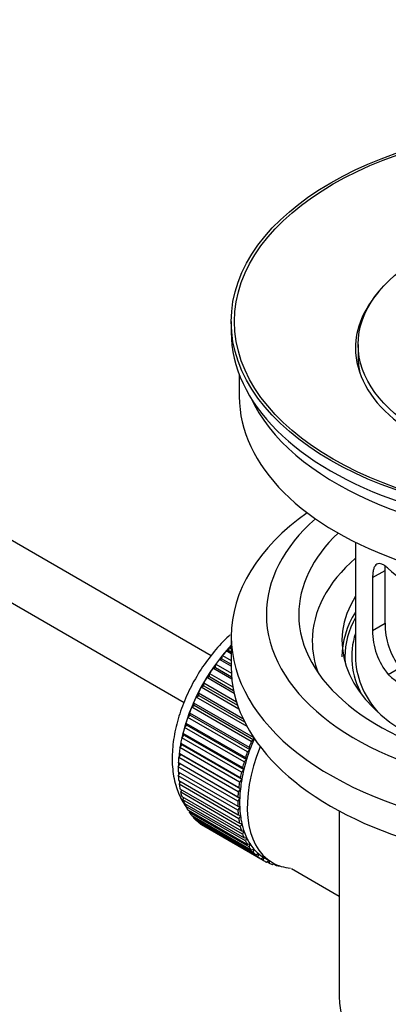
# Model space of a CAD drawing. Units: millimetres. Extents: x 0 to 1478, y 0 to 1758.
# Drawn here: x 1095 to 1129, y 251 to 342 of the extents above; entities that cross this region are included whole.
import ezdxf
from ezdxf import colors
from ezdxf.entities.mleader import LeaderData, LeaderLine
from ezdxf.math import Vec2, Vec3

# ---------------------------------------------------------------- set-up
doc = ezdxf.new("R2010")
doc.units = ezdxf.units.MM
doc.layers.add('DV6_Défaut', color=7, linetype='Continuous')
doc.layers.add('Défaut', color=7, linetype='Continuous')

# ---------------------------------------------------------------- blocks, each defined once
blk = doc.blocks.new('_DOT')
at = {"color": 0}
blk.add_line((0, 0), (-1, 0), dxfattribs=at)
at = {"color": 0, "const_width": 0.333}
blk.add_lwpolyline([(-0.1665, 0, 1), (0.1665, 0, 1)], format="xyb", close=True, dxfattribs=at)
blk = doc.blocks.new('SE5')
at = {"layer": 'DV6_Défaut', "color": 7, "linetype": 'Continuous'}
for p, q in [((1112.7, 283.414), (1013.336, 340.782)), ((1011.058, 336.324), (1110.204, 279.082)), ((1114.562, 314.338), (1114.562, 313.358)), ((1126.312, 312.215), (1126.312, 310.991)), ((1115.312, 309.414), (1115.312, 307.398)), ((1126.062, 293.913), (1126.062, 283.311)), ((1127.649, 290.643), (1128.801, 291.308)), ((1128.801, 286.409), (1128.801, 291.308)), ((1127.649, 290.643), (1127.649, 285.744)), ((1127.649, 285.744), (1128.801, 286.409)), ((1114.562, 285.189), (1114.562, 282.332)), ((1114.103, 283.85), (1114.326, 283.879)), ((1114.562, 283.585), (1114.103, 283.85)), ((1114.326, 283.879), (1114.398, 284.185)), ((1114.326, 283.879), (1114.562, 283.743)), ((1114.398, 284.185), (1114.562, 284.09)), ((1113.102, 282.328), (1113.132, 282.62)), ((1113.132, 282.62), (1114.576, 281.785)), ((1113.467, 283.069), (1113.698, 283.126)), ((1114.562, 282.437), (1113.467, 283.069)), ((1113.698, 283.126), (1113.749, 283.426)), ((1113.698, 283.126), (1114.562, 282.627)), ((1113.749, 283.426), (1114.562, 282.956)), ((1112.544, 281.492), (1112.552, 281.773)), ((1112.552, 281.773), (1114.718, 280.522)), ((1112.867, 282.244), (1113.102, 282.328)), ((1114.62, 281.232), (1112.867, 282.244)), ((1113.102, 282.328), (1114.598, 281.464)), ((1129.101, 281.684), (1130.192, 282.314)), ((1112.028, 280.624), (1112.015, 280.893)), ((1112.015, 280.893), (1115.051, 279.14)), ((1112.305, 281.382), (1112.544, 281.492)), ((1114.841, 279.918), (1112.305, 281.382)), ((1112.544, 281.492), (1114.779, 280.201)), ((1111.558, 279.732), (1111.524, 279.986)), ((1111.524, 279.986), (1115.643, 277.608)), ((1111.788, 280.489), (1112.028, 280.624)), ((1115.279, 278.473), (1111.788, 280.489)), ((1112.028, 280.624), (1115.155, 278.819)), ((1111.139, 278.823), (1111.083, 279.06)), ((1111.083, 279.06), (1116.598, 275.876)), ((1111.319, 279.572), (1111.558, 279.732)), ((1116.024, 276.856), (1111.319, 279.572)), ((1111.558, 279.732), (1115.8, 277.283)), ((1110.773, 277.904), (1110.696, 278.123)), ((1110.696, 278.123), (1116.212, 274.938)), ((1110.902, 278.64), (1111.139, 278.823)), ((1116.418, 275.456), (1110.902, 278.64)), ((1111.139, 278.823), (1116.654, 275.639)), ((1110.463, 276.983), (1110.366, 277.181)), ((1110.366, 277.181), (1115.882, 273.996)), ((1110.541, 277.7), (1110.773, 277.904)), ((1116.056, 274.515), (1110.541, 277.7)), ((1110.773, 277.904), (1116.288, 274.72)), ((1110.212, 276.066), (1110.096, 276.242)), ((1110.096, 276.242), (1115.612, 273.058)), ((1110.238, 276.758), (1110.463, 276.983)), ((1115.753, 273.574), (1110.238, 276.758)), ((1110.463, 276.983), (1115.978, 273.799)), ((1110.022, 275.162), (1109.888, 275.314)), ((1109.888, 275.314), (1115.403, 272.13)), ((1109.995, 275.824), (1110.212, 276.066)), ((1115.51, 272.639), (1109.995, 275.824)), ((1110.212, 276.066), (1115.728, 272.882)), ((1116.654, 275.639), (1116.418, 275.456)), ((1116.598, 275.876), (1116.654, 275.639)), ((1109.895, 274.278), (1109.743, 274.405)), ((1109.743, 274.405), (1115.259, 271.22)), ((1109.815, 274.903), (1110.022, 275.162)), ((1115.331, 271.719), (1109.815, 274.903)), ((1110.022, 275.162), (1115.538, 271.978)), ((1116.288, 274.72), (1116.056, 274.515)), ((1116.212, 274.938), (1116.288, 274.72)), ((1109.649, 273.135), (1109.831, 273.42)), ((1109.831, 273.42), (1109.663, 273.521)), ((1109.663, 273.521), (1115.179, 270.337)), ((1109.699, 274.004), (1109.895, 274.278)), ((1115.215, 270.82), (1109.699, 274.004)), ((1109.831, 273.42), (1115.346, 270.236)), ((1109.895, 274.278), (1115.41, 271.093)), ((1115.978, 273.799), (1115.753, 273.574)), ((1115.882, 273.996), (1115.978, 273.799)), ((1115.164, 269.95), (1109.649, 273.135)), ((1109.649, 272.67), (1115.164, 269.486)), ((1109.663, 272.301), (1109.818, 272.573)), ((1115.728, 272.882), (1115.51, 272.639)), ((1115.612, 273.058), (1115.728, 272.882)), ((1115.179, 269.116), (1109.663, 272.301)), ((1109.699, 271.859), (1115.215, 268.675)), ((1109.743, 271.51), (1109.869, 271.761)), ((1115.538, 271.978), (1115.331, 271.719)), ((1115.403, 272.13), (1115.538, 271.978)), ((1115.259, 268.325), (1109.743, 271.51)), ((1109.815, 271.094), (1115.331, 267.91)), ((1109.888, 270.767), (1109.987, 270.995)), ((1115.403, 267.583), (1109.888, 270.767)), ((1115.41, 271.093), (1115.215, 270.82)), ((1115.259, 271.22), (1115.41, 271.093)), ((1109.995, 270.381), (1115.51, 267.197)), ((1110.096, 270.08), (1110.171, 270.28)), ((1115.612, 266.896), (1110.096, 270.08)), ((1115.346, 270.236), (1115.164, 269.95)), ((1115.179, 270.337), (1115.346, 270.236)), ((1110.238, 269.727), (1115.753, 266.543)), ((1110.366, 269.453), (1110.419, 269.622)), ((1115.882, 266.269), (1110.366, 269.453)), ((1110.541, 269.136), (1116.056, 265.951)), ((1110.696, 268.892), (1110.73, 269.027)), ((1116.212, 265.708), (1110.696, 268.892)), ((1115.164, 269.486), (1115.346, 269.411)), ((1115.346, 269.411), (1115.179, 269.116)), ((1124.562, 269.04), (1124.562, 251.876)), ((1110.902, 268.613), (1116.418, 265.428)), ((1111.083, 268.401), (1111.101, 268.498)), ((1116.598, 265.217), (1111.083, 268.401)), ((1111.319, 268.162), (1116.835, 264.977)), ((1111.524, 267.984), (1111.53, 268.04)), ((1117.039, 264.8), (1111.524, 267.984)), ((1115.215, 268.675), (1115.41, 268.627)), ((1115.41, 268.627), (1115.259, 268.325)), ((1111.788, 267.787), (1117.304, 264.603)), ((1112.015, 267.644), (1112.015, 267.656)), ((1117.53, 264.46), (1112.015, 267.644)), ((1115.331, 267.91), (1115.538, 267.89)), ((1115.538, 267.89), (1115.403, 267.583)), ((1115.51, 267.197), (1115.728, 267.205)), ((1115.728, 267.205), (1115.612, 266.896)), ((1115.753, 266.543), (1115.978, 266.578)), ((1115.978, 266.578), (1115.882, 266.269)), ((1116.056, 265.951), (1116.288, 266.014)), ((1116.288, 266.014), (1116.212, 265.708)), ((1116.418, 265.428), (1116.654, 265.518)), ((1116.654, 265.518), (1116.598, 265.217)), ((1116.835, 264.977), (1117.074, 265.094)), ((1117.074, 265.094), (1117.039, 264.8)), ((1117.304, 264.603), (1117.543, 264.744)), ((1117.543, 264.744), (1117.53, 264.46)), ((1117.668, 264.669), (1118.375, 264.261)), ((1117.821, 264.307), (1118.036, 264.456)), ((1118.068, 264.2), (1117.849, 264.326)), ((1118.06, 264.442), (1118.068, 264.2)), ((1118.382, 264.092), (1118.504, 264.19)), ((1118.647, 264.023), (1118.443, 264.141)), ((1118.636, 264.124), (1118.647, 264.023)), ((1118.983, 263.961), (1118.997, 263.974)), ((1120.131, 263.709), (1124.562, 261.151))]:
    blk.add_line(p, q, dxfattribs=at)
for centre, radius, start, end in [((1135.12, 286.271), 6.321, 178.7495, 218.76651), ((1133.785, 285.649), 6.137, 179.1058, 220.24344)]:
    blk.add_arc(centre, radius, start, end, dxfattribs=at)
for centre, major_axis in [((1146.062, 314.338), (-31.5, 0)), ((1146.062, 314.338), (-31.2, 0)), ((1146.062, 312.215), (-19.75, 0))]:
    blk.add_ellipse(centre, major_axis=major_axis, ratio=0.57735, dxfattribs=at)
for centre, major_axis, start_param, end_param in [((1146.062, 311.889), (-20, 0), 5.812697, 6.283185), ((1146.062, 311.889), (-20, 0), 0, 3.612081), ((1146.062, 313.358), (-31.5, 0), 0, 3.141593), ((1146.062, 310.991), (-19.75, 0), 0, 0.122647), ((1146.062, 307.398), (-30.75, 0), 0, 3.141593), ((1146.062, 311.889), (-30.75, 0), 0.25974, 2.881853), ((1146.062, 285.189), (-31.5, 0), 5.60183, 6.283185), ((1146.062, 285.189), (-31.5, 0), 0, 3.822948), ((1146.062, 287.231), (-28.25, 0), 5.708569, 6.283185), ((1146.062, 287.231), (-28.25, 0), 0, 3.716209), ((1146.062, 287.231), (-25.25, 0), 5.739722, 6.283185), ((1146.062, 287.231), (-25.25, 0), 0, 3.685056), ((1146.062, 284.781), (-23.999, 0), 5.697563, 6.283185), ((1146.062, 297.6), (-20, 0), 0.558455, 1.012341), ((1146.062, 284.781), (21.25, 0), 2.796891, 3.868159), ((1146.062, 283.311), (21.25, 0), 2.796891, 3.141593), ((1146.062, 283.311), (-20.976, 0), 5.976935, 6.283185), ((1146.062, 283.311), (20.35, 0), 2.955859, 3.445055), ((1117.636, 277.678), (5.625, 9.743), 1.182193, 2.073936), ((1117.778, 277.596), (5.75, 9.959), 1.191961, 1.214048), ((1146.062, 284.781), (-23.999, 0), 0, 0.21583), ((1117.778, 277.596), (5.75, 9.959), 1.254346, 1.303808), ((1117.778, 277.596), (5.75, 9.959), 1.344106, 1.393567), ((1146.062, 283.311), (-20.976, 0), 0, 0.04768), ((1146.062, 283.311), (-20, 0), 0, 0.458666), ((1117.778, 277.596), (5.75, 9.959), 1.433866, 1.483327), ((1146.062, 282.332), (-31.5, 0), 0, 3.141593), ((1146.062, 287.802), (-20, 0), 0.558455, 1.012341), ((1117.778, 277.596), (-5.75, -9.959), 4.665218, 4.71468), ((1117.778, 277.596), (-5.75, -9.959), 4.754978, 4.804439), ((1117.778, 277.596), (-5.75, -9.959), -1.438447, -1.388986), ((1117.778, 277.596), (-5.75, -9.959), -1.348688, -1.299226), ((1117.778, 277.596), (-5.75, -9.959), -1.258928, -1.209466), ((1117.778, 277.596), (-5.75, -9.959), -1.169168, -1.119707), ((1117.636, 277.678), (5.625, 9.743), -4.15791, -4.118596), ((1117.778, 277.596), (-5.75, -9.959), -1.079408, -1.029947), ((1123.293, 274.412), (-5.75, -9.959), -1.348688, -1.299226), ((1123.293, 274.412), (-5.625, -9.743), -1.368837, -1.279077), ((1117.636, 277.678), (5.625, 9.743), -4.065108, -4.028203), ((1117.778, 277.596), (-5.75, -9.959), -0.989648, -0.940187), ((1124, 274.003), (-5.625, -9.743), 4.939342, 6.283185), ((1123.293, 274.412), (-5.75, -9.959), -1.258928, -1.209466), ((1123.293, 274.412), (-5.625, -9.743), -1.279077, -1.189317), ((1117.778, 277.596), (-5.75, -9.959), -0.899889, -0.850427), ((1117.636, 277.678), (5.625, 9.743), -3.97227, -3.938075), ((1123.293, 274.412), (-5.75, -9.959), -1.169168, -1.119707), ((1123.293, 274.412), (-5.625, -9.743), -1.189317, -1.099557), ((1117.778, 277.596), (-5.75, -9.959), -0.810129, -0.760668), ((1117.636, 277.678), (5.625, 9.743), -3.878615, -3.848215), ((1123.293, 274.412), (-5.75, -9.959), -1.079408, -1.029947), ((1123.293, 274.412), (-5.625, -9.743), -1.099557, -1.009798), ((1117.778, 277.596), (-5.75, -9.959), -0.720369, -0.670908), ((1117.636, 277.678), (5.625, 9.743), -3.783987, -3.758625), ((1123.293, 274.412), (-5.75, -9.959), -0.989648, -0.940187), ((1123.293, 274.412), (-5.625, -9.743), -1.009798, -0.920038), ((1117.778, 277.596), (-5.75, -9.959), -0.630609, -0.581148), ((1117.778, 277.596), (-5.75, -9.959), -0.540849, -0.491388), ((1117.636, 277.678), (5.625, 9.743), -3.68798, -3.669302), ((1123.293, 274.412), (-5.75, -9.959), -0.899889, -0.850427), ((1123.293, 274.412), (-5.625, -9.743), -0.920038, -0.830278), ((1117.778, 277.596), (-5.75, -9.959), -0.45109, -0.401628), ((1123.293, 274.412), (-5.75, -9.959), -0.810129, -0.760668), ((1123.293, 274.412), (-5.625, -9.743), -0.830278, -0.740518), ((1117.778, 277.596), (-5.75, -9.959), -0.36133, -0.311869), ((1117.778, 277.596), (-5.75, -9.959), -0.27157, -0.222109), ((1123.293, 274.412), (-5.75, -9.959), -0.720369, -0.670908), ((1123.293, 274.412), (-5.625, -9.743), -0.740518, -0.650758), ((1117.778, 277.596), (-5.75, -9.959), -0.18181, -0.132349), ((1117.778, 277.596), (-5.75, -9.959), 6.191135, 6.240596), ((1123.293, 274.412), (-5.75, -9.959), -0.630609, -0.581148), ((1123.293, 274.412), (-5.625, -9.743), -0.650758, -0.560999), ((1123.293, 274.412), (-5.75, -9.959), -0.540849, -0.491388), ((1123.293, 274.412), (-5.625, -9.743), -0.560999, -0.471239), ((1123.293, 274.412), (-5.625, -9.743), -0.471239, -0.381479), ((1123.293, 274.412), (-5.75, -9.959), -0.45109, -0.401628), ((1123.293, 274.412), (-5.75, -9.959), -0.36133, -0.311869), ((1123.293, 274.412), (-5.625, -9.743), -0.381479, -0.291719), ((1123.293, 274.412), (-5.75, -9.959), -0.27157, -0.222109), ((1123.293, 274.412), (-5.625, -9.743), -0.291719, -0.20196), ((1123.293, 274.412), (-5.625, -9.743), 6.081226, 6.170986), ((1123.293, 274.412), (-5.75, -9.959), -0.18181, -0.132349), ((1123.293, 274.412), (-5.75, -9.959), 6.191135, 6.240596), ((1123.293, 274.412), (-5.625, -9.743), 6.170986, 6.260745), ((1123.293, 274.412), (5.75, 9.959), 3.139302, 3.188763), ((1123.293, 274.412), (5.625, 9.743), 3.119153, 3.141593), ((1123.293, 274.412), (-5.75, -9.959), 0.087469, 0.13693), ((1124, 274.003), (-5.625, -9.743), 0, 0.267463), ((1123.293, 274.412), (-5.75, -9.959), 0.177229, 0.22669), ((1146.062, 251.876), (21.5, 0), 3.141593, 6.283185)]:
    blk.add_ellipse(centre, major_axis=major_axis, ratio=0.57735, start_param=start_param, end_param=end_param, dxfattribs=at)
for points, knots in [([(1129.101, 291.482), (1128.993, 291.581), (1128.89, 291.664), (1128.692, 291.798), (1128.596, 291.85), (1128.417, 291.92), (1128.334, 291.937), (1128.179, 291.938), (1128.107, 291.921), (1127.98, 291.851), (1127.924, 291.799), (1127.825, 291.658), (1127.783, 291.568), (1127.717, 291.359), (1127.692, 291.238), (1127.657, 290.962), (1127.649, 290.809), (1127.649, 290.643)], [0, 0, 0, 0, 0.125, 0.125, 0.25, 0.25, 0.375, 0.375, 0.5, 0.5, 0.625, 0.625, 0.75, 0.75, 0.875, 0.875, 1, 1, 1, 1]), ([(1114.445, 285.338), (1114.408, 285.303), (1113.891, 284.824), (1112.955, 283.827), (1111.743, 282.179), (1110.721, 280.391), (1109.918, 278.515), (1109.361, 276.604), (1109.076, 274.71), (1109.09, 272.885), (1109.415, 271.252), (1109.9, 270.15), (1110.25, 269.6), (1110.346, 269.462)], [0, 0, 0, 0, 0.0084256, 0.1153804, 0.2219374, 0.3283191, 0.434913, 0.5420338, 0.6501516, 0.759628, 0.8701722, 0.9663007, 1, 1, 1, 1])]:
    blk.add_open_spline(points, degree=3, knots=knots, dxfattribs=at)
blk.add_open_spline([(1128.801, 291.308), (1128.801, 291.449), (1128.806, 291.579), (1128.818, 291.699)], degree=3, dxfattribs=at)

msp = doc.modelspace()

# ---------------------------------------------------------------- block references
at = {"layer": 'Défaut'}
msp.add_blockref('SE5', (0, 0), dxfattribs=at)

# ---------------------------------------------------------------- leaders
at = {"layer": 'Défaut', "color": 7, "linetype": 'Continuous'}
ml = msp.add_multileader_mtext('Standard', dxfattribs=at)
ml.set_content('{\\pxsm0.9;\\fSolid Edge ISO|b1||i0||c0|p34;\\W1.;12/03/2018\\P}', color=256)
ml.set_leader_properties()
ml.set_arrow_properties(name='DOT')
ml.build(insert=Vec2(0, 0))
ml.multileader.update_dxf_attribs({"leader_type": 0, "dogleg_length": 0, "arrow_head_size": 12})
ctx = ml.context
ctx.base_point, ctx.char_height, ctx.arrow_head_size, ctx.landing_gap_size = Vec3(1390.407, 1750.708), 12, 12, 4.2
notes = []
notes.append((ctx, [(0, (0, 0, 0), (0, 0), (1, 0), 1, [])]))
ctx.mtext.insert = Vec3(1392.407, 1756.828)
for ctx, leaders in notes:
    for number, flags, end, landing, length, lines in leaders:
        leader = LeaderData()
        leader.index, (leader.has_last_leader_line, leader.has_dogleg_vector, leader.attachment_direction) = number, flags
        leader.last_leader_point, leader.dogleg_vector, leader.dogleg_length = Vec3(end), Vec3(landing), length
        for number, points, colour, breaks in lines:
            line = LeaderLine()
            line.index, line.vertices, line.color, line.breaks = number, Vec3.list(points), colors.encode_raw_color(colour), breaks
            leader.lines.append(line)
        ctx.leaders.append(leader)

doc.saveas('drawing.dxf')
